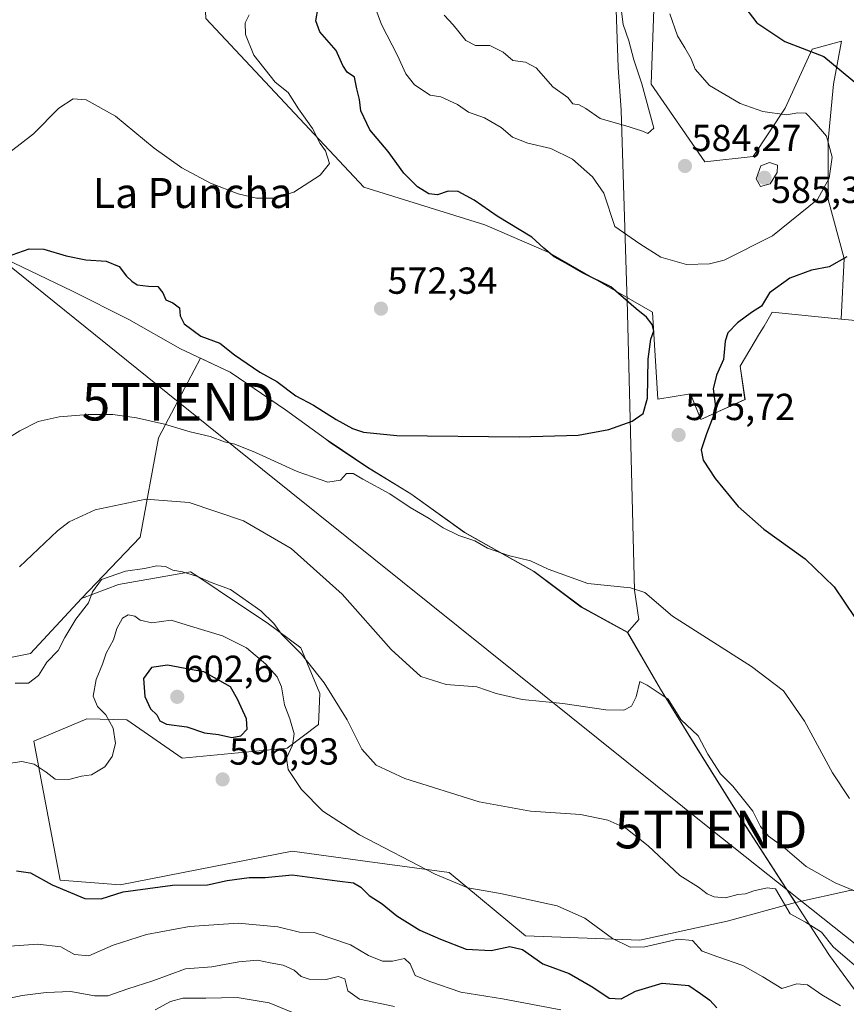
# Model space of a CAD drawing. Units: metres. Extents: x 573433 to 576877, y 4719568 to 4721918.
# Drawn here: x 573589 to 573809, y 4721287 to 4721549 of the extents above; entities that cross this region are included whole.
import ezdxf
from ezdxf.enums import TextEntityAlignment as Align

# ---------------------------------------------------------------- set-up
doc = ezdxf.new("R2010")
doc.units = ezdxf.units.M
doc.header["$MEASUREMENT"] = 0
doc.layers.get('0').update_dxf_attribs({"lineweight": 5})
for name, color, linetype, lineweight in [('Carátula', 7, 'Continuous', 5), ('Cultivos herbáceos CxS', 92, 'Continuous', 0), ('Curva de nivel maestra', 36, 'Continuous', 30), ('Curva de nivel normal', 36, 'Continuous', 0), ('Entidad de ámbito territorial', 19, 'Continuous', 0), ('Entidad de ámbito territorial CxS', 92, 'Continuous', 0), ('Matorral', 135, 'Continuous', 0), ('Matorral CxS', 135, 'Continuous', 0), ('Municipio', 9, 'Continuous', 13), ('Municipio CxS', 142, 'Continuous', 0), ('Pastizal CxS', 92, 'Continuous', 0), ('Punto de cota en terreno', 7, 'Continuous', 0), ('Rótulo de punto de cota en terreno', 19, 'Continuous', 0), ('Tendido', 6, 'Continuous', 0), ('Texto cartográfico', 19, 'Continuous', 0), ('Torre de tendido puntual', 7, 'Continuous', 0)]:
    doc.layers.add(name, color=color, linetype=linetype, lineweight=lineweight)
doc.styles.add('Arial', font='txt', dxfattribs={"height": 0.2})

# ---------------------------------------------------------------- blocks, each defined once
blk = doc.blocks.new('*U151')
at = {"layer": 'Cultivos herbáceos CxS', "color": 92, "linetype": 'Continuous', "lineweight": 0}
for points in [[(573638.61, 4721549.37, 566.14), (573680.56, 4721504.52, 571.18), (573712.67, 4721494.51, 574.08), (573729.74, 4721487.17, 575.11), (573757.22, 4721471.25, 575.47), (573758.67, 4721448.11, 575.13), (573767.35, 4721449.56, 575.65), (573770.06, 4721442.78, 575.26), (573781.83, 4721448.07, 572.63), (573780.57, 4721456.91, 573.44), (573785.7, 4721465.6, 572.97), (573786.88, 4721467.59, 572.93), (573789.04, 4721471.25, 573.37), (573807.38, 4721469.45, 570.98), (573812.19, 4721468.97, 570.36)], [(573809.68, 4721317.49, 585.01), (573795.2, 4721314.36, 588.96), (573792.8, 4721318.07, 589.43), (573780.39, 4721337.25, 586.2), (573769.78, 4721354.29, 585.75), (573759.42, 4721371.07, 584.58), (573750.64, 4721386.18, 582.1), (573738.37, 4721392.93, 582.05), (573725.82, 4721402.35, 581.05), (573707.41, 4721412.73, 579.47), (573693.07, 4721423.01, 578.56), (573681.56, 4721430.02, 578.61), (573671.7, 4721436.67, 578.58), (573670.4, 4721437.61, 578.57), (573659.79, 4721445.33, 577.51), (573645.07, 4721455.36, 577.02), (573637.22, 4721459.08, 577.91), (573632.14, 4721449.43, 578.4), (573626.06, 4721437.87, 580.77), (573621.17, 4721411.49, 587.45), (573605.6, 4721395.12, 588.58), (573592.04, 4721380.53, 588.34), (573574.09, 4721376.94, 587.94)]]:
    blk.add_polyline3d(points, dxfattribs=at)
blk = doc.blocks.new('*U177')
at = {"layer": 'Curva de nivel normal', "color": 36, "linetype": 'Continuous', "lineweight": 0}
blk.add_polyline3d([(573625.1, 4721285.83, 615), (573629.19, 4721288.05, 615), (573632.48, 4721288.86, 615), (573638.56, 4721288.86, 615), (573646.89, 4721289.09, 615), (573655.44, 4721287.64, 615), (573662.97, 4721284.58, 615)], dxfattribs=at)
blk = doc.blocks.new('5PATER')
at = {"layer": 'Carátula', "linetype": 'Continuous', "lineweight": 5}
h = blk.add_hatch(color=250, dxfattribs=at)
edge = h.paths.add_edge_path()
edge.add_ellipse((0, 0.01), major_axis=(-1.33, -1.34), ratio=0.999422, start_angle=0, end_angle=360)
blk = doc.blocks.new('5TTEND')
blk.add_text('5TTEND', height=10).set_placement((0, 0), align=Align.MIDDLE_CENTER)

msp = doc.modelspace()

# ---------------------------------------------------------------- linework, layer by layer
at = {"layer": 'Cultivos herbáceos CxS', "color": 92, "linetype": 'Continuous', "lineweight": 0}
for points in [[(573710.94, 4721686.79, 560.74), (573714.41, 4721671.25, 564.23), (573707.01, 4721624.4, 571.75), (573690.68, 4721607.23, 572.51), (573649.52, 4721597.29, 565.32), (573637.16, 4721579.74, 564.32), (573638.61, 4721549.37, 566.14), (573680.56, 4721504.53, 571.18), (573712.67, 4721494.51, 574.08), (573729.74, 4721487.17, 575.11), (573757.22, 4721471.25, 575.47), (573758.67, 4721448.11, 575.13), (573767.35, 4721449.56, 575.65), (573770.06, 4721442.78, 575.26), (573781.82, 4721448.07, 572.63), (573780.57, 4721456.91, 573.44), (573785.7, 4721465.6, 572.97), (573786.88, 4721467.59, 572.93), (573789.04, 4721471.25, 573.37), (573807.38, 4721469.45, 570.98)], [(573807.38, 4721469.45, 570.98), (573812.19, 4721468.97, 570.36)], [(573795.2, 4721314.36, 588.96), (573792.8, 4721318.07, 589.43), (573780.39, 4721337.25, 586.2), (573769.77, 4721354.29, 585.75), (573759.41, 4721371.07, 584.58), (573750.64, 4721386.18, 582.1), (573738.36, 4721392.93, 582.05), (573725.82, 4721402.35, 581.05), (573707.41, 4721412.73, 579.47), (573693.07, 4721423.01, 578.56), (573681.56, 4721430.02, 578.61), (573671.7, 4721436.67, 578.58), (573670.4, 4721437.61, 578.57), (573659.79, 4721445.33, 577.51), (573645.07, 4721455.36, 577.02), (573637.22, 4721459.08, 577.91), (573632.14, 4721449.43, 578.4), (573626.06, 4721437.87, 580.77), (573621.17, 4721411.49, 587.45), (573605.6, 4721395.12, 588.58)], [(573605.6, 4721395.12, 588.58), (573592.04, 4721380.53, 588.34), (573574.09, 4721376.94, 587.94), (573556.14, 4721374.07, 590.94), (573556.13, 4721368.32, 594.03), (573564.03, 4721362.58, 593.43), (573572.65, 4721359.71, 593.74), (573576.24, 4721352.52, 594.65), (573571.21, 4721346.78, 595.5), (573551.83, 4721346.06, 596.61), (573537.46, 4721346.78, 597.24), (573528.13, 4721353.96, 595.74), (573515.25, 4721351.07, 594.66), (573508.04, 4721341.22, 597.64)], [(573934.32, 4721262.78, 586.87), (573932.39, 4721264.25, 586.36), (573914.87, 4721267.76, 584.05), (573906.11, 4721266.88, 584.41), (573898.22, 4721268.63, 585.34), (573896.47, 4721280.02, 582.27), (573895.59, 4721296.67, 578.84), (573893.84, 4721310.69, 576.6), (573897.95, 4721322.56, 572.89), (573895.25, 4721324.24, 573.14), (573888.5, 4721324.24, 574.62), (573882.05, 4721321.02, 575.51), (573877.24, 4721318.61, 575.91), (573809.68, 4721317.49, 585.01), (573795.2, 4721314.36, 588.96)]]:
    msp.add_polyline3d(points, dxfattribs=at)
at = {"layer": 'Curva de nivel maestra', "color": 36, "linetype": 'Continuous', "lineweight": 30}
for points in [[(573587.18, 4721486.54, 575), (573591.69, 4721488.13, 575), (573595.56, 4721487.99, 575), (573601.47, 4721486.21, 575), (573606.74, 4721485.2, 575), (573612.09, 4721484.84, 575), (573615.59, 4721483.42, 575), (573617.54, 4721480.81, 575), (573618.95, 4721479.52, 575), (573620.33, 4721478.52, 575), (573623.32, 4721478.17, 575), (573625.84, 4721478.12, 575), (573627.18, 4721476.38, 575), (573627.98, 4721474.51, 575), (573629.85, 4721473.74, 575), (573631.6, 4721472.38, 575), (573631.76, 4721470.28, 575), (573632.84, 4721468.14, 575), (573637.23, 4721464.9, 575), (573642.27, 4721463.03, 575), (573646.22, 4721459.89, 575), (573652.92, 4721455.3, 575), (573657.44, 4721452.8, 575), (573662.54, 4721449.03, 575), (573667.22, 4721446.56, 575), (573673.19, 4721442.71, 575), (573677.53, 4721440.38, 575), (573680.52, 4721439.37, 575), (573689.33, 4721438.45, 575), (573721.83, 4721438.11, 575), (573737.51, 4721438.58, 575), (573745.62, 4721440.11, 575), (573751.84, 4721442.3, 575), (573754.78, 4721444.37, 575), (573755.94, 4721448.39, 575), (573756.12, 4721458.78, 575), (573756.78, 4721464.06, 575), (573757.57, 4721466.28, 575), (573757.13, 4721467.99, 575), (573755.62, 4721469.93, 575), (573752.89, 4721472.2, 575), (573746.17, 4721478.02, 575), (573738.63, 4721481.7, 575), (573734.23, 4721484.31, 575), (573731.13, 4721485.95, 575), (573728.41, 4721488.26, 575), (573725.19, 4721491.19, 575), (573715.99, 4721496.81, 575), (573709.88, 4721501.08, 575), (573705.63, 4721503.32, 575), (573702.99, 4721503.46, 575), (573700.11, 4721502.44, 575), (573697.8, 4721502.77, 575), (573694.78, 4721504.63, 575), (573691.21, 4721508.22, 575), (573687.02, 4721513.97, 575), (573682.17, 4721519.76, 575), (573679.76, 4721524.78, 575), (573679.38, 4721527.83, 575), (573678.68, 4721530.64, 575), (573678.05, 4721533.79, 575), (573676.14, 4721535.08, 575), (573674.97, 4721536.83, 575), (573673.21, 4721540.87, 575), (573668.87, 4721545.77, 575), (573667.81, 4721548.7, 575), (573668.47, 4721552.28, 575)], [(573781.8, 4721552.32, 575), (573784.95, 4721548.17, 575), (573792.38, 4721543.2, 575), (573802.75, 4721539.22, 575), (573812.5, 4721531.17, 575)], [(573808.84, 4721486.01, 575), (573804.17, 4721483.29, 575), (573799.51, 4721482.42, 575), (573793.77, 4721480.29, 575), (573788.35, 4721476.42, 575), (573786.23, 4721472.9, 575), (573783.58, 4721471.14, 575), (573779.86, 4721468.41, 575), (573777.28, 4721465.76, 575), (573776.52, 4721463.55, 575), (573776.12, 4721458.7, 575), (573774.21, 4721454.54, 575), (573773.41, 4721450.92, 575), (573774.05, 4721445.37, 575), (573771.57, 4721438.91, 575), (573770.18, 4721434.7, 575), (573770.74, 4721431.93, 575), (573773.9, 4721427.01, 575), (573779.98, 4721419.58, 575), (573786.81, 4721413.62, 575), (573797.77, 4721405.69, 575), (573805.47, 4721398.27, 575), (573810.96, 4721390.14, 575)], [(573645.52, 4721358.22, 600), (573647.86, 4721358.62, 600), (573649.55, 4721360.38, 600), (573649.36, 4721363.16, 600), (573647.03, 4721368.37, 600), (573645.12, 4721371.64, 600), (573638.07, 4721375.68, 600), (573634.54, 4721376.23, 600), (573628.44, 4721377.4, 600), (573624.14, 4721376.79, 600), (573622.07, 4721373.89, 600), (573622.39, 4721369.12, 600), (573623.92, 4721365.79, 600), (573625.62, 4721364.24, 600), (573626.39, 4721362.61, 600), (573628.15, 4721361.76, 600), (573633.51, 4721361.02, 600), (573638.28, 4721359.45, 600), (573641.96, 4721358.97, 600), (573645.52, 4721358.22, 600)], [(573588.3, 4721322.78, 600), (573592.02, 4721322.25, 600), (573597.76, 4721319.06, 600), (573606.44, 4721315.36, 600), (573610.75, 4721315.3, 600), (573616.63, 4721317.16, 600), (573629.7, 4721318.94, 600), (573639.01, 4721319.06, 600), (573644.24, 4721320.15, 600), (573650.09, 4721320.95, 600), (573654.39, 4721320.94, 600), (573661.53, 4721321.68, 600), (573673.52, 4721320.08, 600), (573677.85, 4721319.52, 600), (573679.8, 4721318.44, 600), (573681.95, 4721316.2, 600), (573685.41, 4721313.94, 600), (573689.3, 4721310.82, 600), (573695.41, 4721306.94, 600), (573700.89, 4721304.57, 600), (573707.74, 4721301.88, 600), (573714.41, 4721301.53, 600), (573719.36, 4721302.63, 600), (573722.7, 4721301.84, 600), (573728.13, 4721298, 600), (573735.14, 4721295.41, 600), (573741.42, 4721291.85, 600), (573745.7, 4721288.87, 600), (573748.94, 4721288.74, 600), (573752.7, 4721290.74, 600), (573759.86, 4721292.87, 600), (573766.91, 4721292.26, 600), (573770.02, 4721290.18, 600), (573772.49, 4721288.33, 600), (573774.36, 4721286.36, 600)]]:
    msp.add_polyline3d(points, dxfattribs=at)
at = {"layer": 'Curva de nivel normal', "color": 36, "linetype": 'Continuous', "lineweight": 0}
for points in [[(573682.6, 4721555.03, 580), (573685.28, 4721547.74, 580), (573689.48, 4721539.55, 580), (573691.68, 4721534.62, 580), (573694.02, 4721531.75, 580), (573698.18, 4721528.92, 580), (573701.01, 4721528.52, 580), (573705.49, 4721526.45, 580), (573708.36, 4721524.43, 580), (573712.66, 4721522.9, 580), (573717.01, 4721520.38, 580), (573720.05, 4721517.84, 580), (573724.12, 4721516.18, 580), (573730.28, 4721514.8, 580), (573735.98, 4721511.94, 580), (573741.28, 4721507.27, 580), (573744.32, 4721502.91, 580), (573747.22, 4721494.03, 580), (573753.88, 4721489.41, 580), (573759.46, 4721485.85, 580), (573766.26, 4721483.93, 580)], [(573756.02, 4721518.81, 585), (573757.62, 4721520.22, 585), (573754.46, 4721531.96, 585), (573752.26, 4721538.34, 585), (573750.96, 4721543.45, 585), (573749.45, 4721547.75, 585), (573748.92, 4721551.91, 585)], [(573586.55, 4721513.81, 570), (573592.82, 4721518.65, 570), (573599.57, 4721525.49, 570), (573603.32, 4721528.03, 570), (573606.83, 4721527.72, 570), (573614.61, 4721523.36, 570), (573624.87, 4721514.9, 570), (573632.18, 4721509.66, 570), (573639.85, 4721505.61, 570), (573647.18, 4721502.73, 570), (573652.02, 4721501.62, 570), (573656.75, 4721501.57, 570), (573661.93, 4721503.2, 570), (573668.93, 4721507.7, 570), (573671.47, 4721510.76, 570), (573670.35, 4721514.15, 570), (573668.97, 4721516.15, 570), (573666.93, 4721520.1, 570), (573663.23, 4721525.29, 570), (573660.48, 4721529.63, 570), (573657.04, 4721532.43, 570), (573651.32, 4721539.64, 570), (573649.13, 4721545.09, 570), (573649.06, 4721548.21, 570), (573650.08, 4721550.36, 570)], [(573701.92, 4721550.23, 585), (573704.26, 4721547.7, 585), (573707.7, 4721543.47, 585), (573710.26, 4721542.2, 585), (573714.04, 4721542.17, 585), (573717.6, 4721540.35, 585), (573720.18, 4721538.22, 585), (573723.51, 4721537.76, 585), (573726.33, 4721536.22, 585), (573730.76, 4721531.18, 585), (573734.8, 4721528.35, 585), (573736.09, 4721526.68, 585), (573737.74, 4721526.37, 585), (573739.52, 4721525.4, 585), (573743.33, 4721522.76, 585), (573751.08, 4721520.58, 585), (573754.62, 4721519.38, 585), (573756.02, 4721518.81, 585)], [(573766.26, 4721483.93, 580), (573772.39, 4721484.08, 580), (573776.28, 4721485.1, 580), (573789.13, 4721491.59, 580), (573801.06, 4721501.21, 580), (573804.16, 4721506.86, 580), (573804.99, 4721512.48, 580), (573803.5, 4721518.03, 580), (573800.23, 4721521.84, 580), (573798, 4721524.14, 580), (573795.88, 4721524.3, 580), (573792.87, 4721523.75, 580), (573786.58, 4721524.6, 580), (573780.56, 4721526.75, 580), (573772.4, 4721531.54, 580), (573768.57, 4721535.91, 580), (573767.53, 4721538.58, 580), (573765.84, 4721541.58, 580), (573763.9, 4721544.76, 580), (573761.83, 4721550.55, 580)], [(573785.97, 4721504.7, 585), (573788.5, 4721505.37, 585), (573790.4, 4721508.4, 585), (573790.47, 4721510.36, 585), (573788.33, 4721511.04, 585), (573786.07, 4721510.2, 585), (573784.76, 4721506.76, 585), (573785.97, 4721504.7, 585)], [(573581.8, 4721435.22, 580), (573589.18, 4721439.76, 580), (573594.04, 4721442.22, 580), (573599.6, 4721443.42, 580), (573607.37, 4721444.09, 580), (573613.85, 4721444.11, 580), (573620.18, 4721443.14, 580), (573627.65, 4721441.47, 580), (573634.4, 4721439.46, 580), (573639.71, 4721438.24, 580), (573643.54, 4721436.76, 580), (573646.28, 4721436.14, 580), (573651.78, 4721433.97, 580), (573662.87, 4721428.91, 580), (573670.98, 4721426.1, 580), (573674.4, 4721426.64, 580), (573675.99, 4721428.39, 580), (573677.69, 4721428.41, 580), (573680.28, 4721426.83, 580), (573687.46, 4721422.98, 580), (573692.9, 4721419.32, 580), (573697.95, 4721416.42, 580), (573701.6, 4721413.92, 580), (573705.82, 4721411.92, 580), (573710.04, 4721410.46, 580), (573713.42, 4721408.53, 580), (573718.97, 4721406.55, 580), (573724.87, 4721405.17, 580), (573729.51, 4721402.92, 580), (573740.11, 4721399.16, 580), (573751.43, 4721397.96, 580), (573755.21, 4721396.74, 580), (573762.55, 4721390.45, 580), (573783.56, 4721377.03, 580), (573792.02, 4721370.61, 580), (573797.61, 4721362.54, 580), (573805.07, 4721348.76, 580), (573809.59, 4721342.02, 580)], [(573813.06, 4721316.57, 585), (573805.81, 4721319.54, 585), (573798.1, 4721323.88, 585), (573791.87, 4721329.19, 585), (573788.1, 4721331.99, 585), (573785.9, 4721334.54, 585), (573783.88, 4721338.58, 585), (573778.56, 4721345.3, 585), (573775.35, 4721348.56, 585), (573771.92, 4721353.79, 585), (573769.39, 4721358.6, 585), (573764.82, 4721363.02, 585), (573761.38, 4721368.43, 585), (573755.87, 4721372.13, 585), (573753.87, 4721373.07, 585), (573752.91, 4721369.05, 585), (573751.69, 4721366.54, 585), (573749.62, 4721365.48, 585), (573744.85, 4721365.55, 585), (573733.44, 4721367.26, 585), (573722.61, 4721368.32, 585), (573715.74, 4721369.9, 585), (573710.55, 4721371.69, 585), (573702.47, 4721372.32, 585), (573695.73, 4721374.43, 585), (573687.84, 4721381.58, 585), (573674.82, 4721396.34, 585), (573661.28, 4721408.47, 585), (573648.62, 4721415.81, 585), (573634.16, 4721420.66, 585), (573622.69, 4721421.52, 585), (573609.16, 4721418.68, 585), (573602.31, 4721415.49, 585), (573599.16, 4721413.12, 585), (573589.11, 4721403.57, 585)], [(573587.92, 4721372.68, 590), (573591.53, 4721372.63, 590), (573594.18, 4721374.68, 590), (573596.32, 4721378.18, 590), (573599.35, 4721381.29, 590), (573601.11, 4721384.74, 590), (573604.04, 4721389.62, 590), (573607.42, 4721393.99, 590), (573608.48, 4721396.96, 590), (573610.91, 4721400.21, 590), (573617.28, 4721402.42, 590), (573622.26, 4721403.12, 590), (573625.62, 4721403.83, 590), (573627.85, 4721403.64, 590), (573629.87, 4721402.64, 590), (573632.38, 4721402.24, 590), (573636.38, 4721401.04, 590), (573640.04, 4721399.43, 590), (573645.18, 4721397.51, 590), (573653.18, 4721391.86, 590), (573656.62, 4721388.47, 590), (573658.69, 4721385.71, 590), (573664.01, 4721380.36, 590), (573670.04, 4721372.73, 590), (573676.11, 4721362.87, 590), (573680.07, 4721355.08, 590), (573683.86, 4721350.83, 590), (573691.5, 4721347.32, 590), (573711.17, 4721341.12, 590), (573724.84, 4721338.63, 590), (573738.14, 4721337.69, 590), (573745.42, 4721336.2, 590), (573750.14, 4721334.1, 590), (573756.1, 4721329.35, 590), (573764.54, 4721321.53, 590), (573769.46, 4721318.42, 590), (573771.75, 4721316.65, 590), (573773.62, 4721315.83, 590), (573776.68, 4721315.55, 590), (573779.95, 4721316.49, 590), (573781.92, 4721316.64, 590), (573784.17, 4721317.42, 590), (573787.71, 4721318.19, 590), (573789.93, 4721317.95, 590), (573793.85, 4721311.35, 590), (573797.88, 4721309.08, 590), (573802.11, 4721306.48, 590), (573805.28, 4721302.51, 590), (573813.98, 4721295.02, 590)], [(573586.18, 4721351.29, 595), (573589.68, 4721351.84, 595), (573592.95, 4721351.1, 595), (573596.14, 4721349, 595), (573598.61, 4721347.14, 595), (573602.22, 4721347.05, 595), (573605.59, 4721347.89, 595), (573608.25, 4721348.27, 595), (573611.78, 4721350.38, 595), (573613.75, 4721353.12, 595), (573614.59, 4721356.56, 595), (573614.01, 4721360.71, 595), (573612.02, 4721364.24, 595), (573609.86, 4721366.47, 595), (573608.64, 4721369.18, 595), (573609.44, 4721373.63, 595), (573611.16, 4721377.72, 595), (573612.1, 4721380.65, 595), (573614.1, 4721384.16, 595), (573614.94, 4721387.21, 595), (573616.5, 4721389.93, 595), (573617.98, 4721390.8, 595), (573619.69, 4721390.42, 595), (573621.16, 4721389.38, 595), (573624.22, 4721388.7, 595), (573629.39, 4721389.43, 595), (573634.48, 4721387.78, 595), (573643.03, 4721385.19, 595), (573649.44, 4721382.03, 595), (573654.51, 4721377.7, 595), (573657.51, 4721374.29, 595), (573658.68, 4721371.64, 595), (573659.53, 4721366.9, 595), (573660.92, 4721363.19, 595), (573662.03, 4721359.21, 595), (573661.63, 4721356.12, 595), (573660.06, 4721352.71, 595), (573660.5, 4721349.71, 595), (573663.99, 4721344.38, 595), (573669.66, 4721338.64, 595), (573679.38, 4721332.31, 595), (573699.48, 4721321.87, 595), (573708.23, 4721318.2, 595), (573716.87, 4721316.69, 595), (573731.9, 4721313.44, 595), (573739.29, 4721310.16, 595), (573746.61, 4721304.8, 595), (573751.36, 4721302.49, 595), (573755.25, 4721302.57, 595), (573764.11, 4721304.57, 595), (573767.91, 4721304.24, 595), (573770.45, 4721301.38, 595), (573774.58, 4721299.86, 595), (573781.26, 4721297.54, 595), (573786.53, 4721294.55, 595), (573791.6, 4721291.46, 595), (573795.58, 4721292.69, 595), (573798.47, 4721292.4, 595), (573802.25, 4721289.82, 595), (573807.17, 4721286.89, 595)], [(573577.72, 4721302.13, 605), (573594, 4721303.26, 605), (573600.05, 4721302.56, 605), (573603.69, 4721300.5, 605), (573607.54, 4721300.17, 605), (573614.02, 4721303, 605), (573622.86, 4721305.85, 605), (573634.23, 4721307.99, 605), (573647.18, 4721308.87, 605), (573657.75, 4721307.85, 605), (573663.49, 4721306.45, 605), (573667.38, 4721306.33, 605), (573677.05, 4721303.09, 605), (573681.85, 4721300.27, 605), (573685.52, 4721298.77, 605), (573688.18, 4721298.76, 605), (573691.36, 4721299.47, 605), (573692.84, 4721297.98, 605), (573694.16, 4721294.96, 605), (573698.1, 4721293.33, 605), (573706.31, 4721290.52, 605), (573717.44, 4721288.74, 605), (573732.94, 4721285.8, 605)], [(573578.13, 4721287.1, 610), (573589.82, 4721289.62, 610), (573596.19, 4721290.39, 610), (573602.72, 4721290.71, 610), (573608.99, 4721289.48, 610), (573612.52, 4721289.53, 610), (573617.85, 4721291.38, 610), (573624.52, 4721293.53, 610), (573633.18, 4721296.7, 610), (573640.18, 4721297.21, 610), (573647.32, 4721298.58, 610), (573652.34, 4721298.96, 610), (573655.72, 4721298.25, 610), (573659.17, 4721297.63, 610), (573662.04, 4721296.3, 610), (573663.89, 4721294.69, 610), (573666.05, 4721293.92, 610), (573670.54, 4721293.82, 610), (573673.71, 4721294.64, 610), (573675.53, 4721294.02, 610), (573676.3, 4721290.88, 610), (573679.41, 4721288.6, 610), (573688.67, 4721286.64, 610)]]:
    msp.add_polyline3d(points, dxfattribs=at)
at = {"layer": 'Entidad de ámbito territorial', "color": 19, "linetype": 'Continuous', "lineweight": 0}
for points in [[(573750.59, 4721386.14, 582.12), (573753.61, 4721389.59, 581.05), (573752.85, 4721394.98, 580.26), (573752.51, 4721397.33, 579.92), (573750.51, 4721474.45, 574.98), (573750.45, 4721476.67, 575.34), (573748.97, 4721524.99, 585.6), (573748.1, 4721536.29, 586.11), (573744.35, 4721645.91, 571.26)], [(573750.59, 4721386.14, 582.12), (573753.61, 4721389.59, 581.05), (573752.85, 4721394.98, 580.26), (573752.51, 4721397.33, 579.92), (573750.51, 4721474.45, 574.98), (573750.45, 4721476.67, 575.34), (573748.97, 4721524.99, 585.6), (573748.1, 4721536.29, 586.11), (573744.35, 4721645.91, 571.26)], [(573750.59, 4721386.14, 582.12), (573738.32, 4721392.88, 582.07), (573725.76, 4721402.3, 581.07), (573707.35, 4721412.68, 579.5), (573693.01, 4721422.97, 578.6), (573681.5, 4721429.98, 578.65), (573671.64, 4721436.62, 578.61), (573670.34, 4721437.57, 578.59), (573659.74, 4721445.28, 577.55), (573645.02, 4721455.31, 577.04), (573631.86, 4721461.54, 577.32), (573618.18, 4721469.3, 576.66), (573602.97, 4721476.91, 575.96), (573583.17, 4721486.39, 574.91)], [(573812.53, 4721289.01, 592.26), (573804.27, 4721300.23, 590.75), (573801.77, 4721304.08, 590.39), (573792.76, 4721318.02, 589.46), (573791.54, 4721319.89, 589.17), (573780.34, 4721337.2, 586.22), (573769.73, 4721354.24, 585.78), (573759.37, 4721371.03, 584.6), (573750.59, 4721386.14, 582.12)]]:
    msp.add_polyline3d(points, dxfattribs=at)
at = {"layer": 'Entidad de ámbito territorial CxS', "color": 92, "linetype": 'Continuous', "lineweight": 0}
for points in [[(573744.35, 4721645.91, 571.26), (573748.1, 4721536.29, 586.11), (573748.97, 4721524.99, 585.6), (573750.45, 4721476.67, 575.34), (573750.51, 4721474.45, 574.98), (573752.51, 4721397.33, 579.92), (573752.85, 4721394.98, 580.26), (573753.61, 4721389.59, 581.05), (573750.59, 4721386.14, 582.12), (573738.32, 4721392.88, 582.07), (573725.76, 4721402.3, 581.07), (573707.35, 4721412.68, 579.5), (573693.01, 4721422.97, 578.6), (573681.5, 4721429.98, 578.65), (573671.64, 4721436.62, 578.61), (573670.34, 4721437.57, 578.59), (573659.74, 4721445.28, 577.55), (573645.02, 4721455.31, 577.04), (573631.86, 4721461.54, 577.32), (573618.18, 4721469.3, 576.66), (573602.97, 4721476.91, 575.96), (573583.17, 4721486.39, 574.91)], [(573744.35, 4721645.91, 571.26), (573748.1, 4721536.29, 586.11), (573748.97, 4721524.99, 585.6), (573750.45, 4721476.67, 575.34), (573750.51, 4721474.45, 574.98), (573752.51, 4721397.33, 579.92), (573752.85, 4721394.97, 580.26), (573753.61, 4721389.59, 581.05), (573750.59, 4721386.13, 582.12), (573738.32, 4721392.88, 582.07), (573725.76, 4721402.3, 581.07), (573707.35, 4721412.68, 579.5), (573693.01, 4721422.97, 578.6), (573681.5, 4721429.98, 578.65), (573671.64, 4721436.62, 578.61), (573670.34, 4721437.57, 578.59), (573659.74, 4721445.28, 577.55), (573645.02, 4721455.31, 577.04), (573631.86, 4721461.54, 577.32), (573618.18, 4721469.3, 576.66), (573602.97, 4721476.91, 575.96), (573583.17, 4721486.39, 574.91)], [(573812.53, 4721289.01, 592.26), (573804.27, 4721300.23, 590.75), (573801.77, 4721304.08, 590.39), (573792.76, 4721318.02, 589.46), (573791.54, 4721319.89, 589.17), (573780.34, 4721337.2, 586.22), (573769.73, 4721354.24, 585.78), (573759.37, 4721371.03, 584.6), (573750.59, 4721386.14, 582.12), (573753.61, 4721389.59, 581.05), (573752.85, 4721394.98, 580.26), (573752.51, 4721397.33, 579.92), (573750.51, 4721474.45, 574.98), (573750.45, 4721476.67, 575.34), (573748.97, 4721524.99, 585.6), (573748.1, 4721536.29, 586.11), (573744.35, 4721645.91, 571.26)], [(573812.53, 4721289.01, 592.26), (573804.27, 4721300.23, 590.75), (573801.77, 4721304.08, 590.39), (573792.76, 4721318.02, 589.46), (573791.54, 4721319.89, 589.17), (573780.34, 4721337.2, 586.22), (573769.73, 4721354.24, 585.78), (573759.37, 4721371.03, 584.6), (573750.59, 4721386.13, 582.12), (573753.61, 4721389.59, 581.05), (573752.85, 4721394.97, 580.26), (573752.51, 4721397.33, 579.92), (573750.51, 4721474.45, 574.98), (573750.45, 4721476.67, 575.34), (573748.97, 4721524.99, 585.6), (573748.1, 4721536.29, 586.11), (573744.35, 4721645.91, 571.26)]]:
    msp.add_polyline3d(points, dxfattribs=at)
at = {"layer": 'Matorral', "color": 135, "linetype": 'Continuous', "lineweight": 0}
for points in [[(573807.38, 4721469.45, 570.98), (573808.18, 4721485.58, 574.66), (573803.91, 4721501.26, 578.95), (573803.91, 4721516.93, 580.17), (573805.33, 4721531.89, 576.44), (573807.47, 4721543.29, 573.2), (573799.63, 4721541.15, 574.76), (573792.51, 4721525.48, 579.3), (573783.96, 4721512.66, 583.75), (573771.14, 4721511.23, 584.02), (573756.89, 4721531.89, 583.79), (573757.6, 4721551.84, 581.56), (573759.74, 4721571.79, 576.07), (573754.75, 4721588.18, 574.34), (573746.91, 4721608.84, 573.69), (573744.06, 4721628.08, 572.49), (573740.5, 4721648.74, 571.87), (573736.94, 4721665.84, 569.28), (573742.76, 4721676.66, 566.95), (573728.3, 4721688.23, 562.7), (573710.94, 4721686.79, 560.74)], [(573710.94, 4721686.79, 560.74), (573714.41, 4721671.25, 564.23), (573707.01, 4721624.4, 571.75), (573690.68, 4721607.23, 572.51), (573649.52, 4721597.29, 565.32), (573637.16, 4721579.74, 564.32), (573638.61, 4721549.37, 566.14), (573680.56, 4721504.53, 571.18), (573712.67, 4721494.51, 574.08), (573729.74, 4721487.17, 575.11), (573757.22, 4721471.25, 575.47), (573758.67, 4721448.11, 575.13), (573767.35, 4721449.56, 575.65), (573770.06, 4721442.78, 575.26), (573781.82, 4721448.07, 572.63), (573780.57, 4721456.91, 573.44), (573785.7, 4721465.6, 572.97), (573786.88, 4721467.59, 572.93), (573789.04, 4721471.25, 573.37), (573807.38, 4721469.45, 570.98)], [(573807.38, 4721469.45, 570.98), (573812.19, 4721468.97, 570.36)], [(573605.6, 4721395.12, 588.58), (573615.4, 4721398.89, 591.48), (573631.02, 4721401.64, 590.02), (573634.54, 4721402.26, 589.59), (573636.45, 4721400.99, 589.99), (573647, 4721393.95, 591.01), (573654.87, 4721388.7, 590.34), (573663.82, 4721382, 589.64), (573668.91, 4721369.9, 590.51), (573668.55, 4721361.64, 591.96), (573660.23, 4721355.37, 595.08), (573632.29, 4721352.72, 596.69), (573617.65, 4721362.86, 596.57), (573607.01, 4721363.14, 594.29), (573592.88, 4721357.23, 594.49), (573599.93, 4721320.26, 599.32), (573615.87, 4721319.03, 598.92), (573661.56, 4721327.95, 597.62), (573681.54, 4721325.25, 596.43), (573703.22, 4721322.32, 594.25), (573723.49, 4721305.43, 597.6), (573753.89, 4721304.31, 594.49), (573777.09, 4721309.36, 591.03), (573795.2, 4721314.36, 588.96)], [(573605.6, 4721395.12, 588.58), (573592.04, 4721380.53, 588.34), (573574.09, 4721376.94, 587.94), (573556.14, 4721374.07, 590.94), (573556.13, 4721368.32, 594.03), (573564.03, 4721362.58, 593.43), (573572.65, 4721359.71, 593.74), (573576.24, 4721352.52, 594.65), (573571.21, 4721346.78, 595.5), (573551.83, 4721346.06, 596.61), (573537.46, 4721346.78, 597.24), (573528.13, 4721353.96, 595.74), (573515.25, 4721351.07, 594.66), (573508.04, 4721341.22, 597.64)], [(573934.32, 4721262.78, 586.87), (573932.39, 4721264.25, 586.36), (573914.87, 4721267.76, 584.05), (573906.11, 4721266.88, 584.41), (573898.22, 4721268.63, 585.34), (573896.47, 4721280.02, 582.27), (573895.59, 4721296.67, 578.84), (573893.84, 4721310.69, 576.6), (573897.95, 4721322.56, 572.89), (573895.25, 4721324.24, 573.14), (573888.5, 4721324.24, 574.62), (573882.05, 4721321.02, 575.51), (573877.24, 4721318.61, 575.91), (573809.68, 4721317.49, 585.01), (573795.2, 4721314.36, 588.96)]]:
    msp.add_polyline3d(points, dxfattribs=at)
at = {"layer": 'Matorral CxS', "color": 135, "linetype": 'Continuous', "lineweight": 0}
for points in [[(573757.6, 4721551.84, 581.56), (573756.89, 4721531.89, 583.79), (573771.14, 4721511.23, 584.02), (573783.96, 4721512.66, 583.75), (573792.51, 4721525.48, 579.3), (573799.63, 4721541.15, 574.76), (573807.47, 4721543.29, 573.2), (573805.33, 4721531.89, 576.44), (573803.91, 4721516.93, 580.17), (573803.91, 4721501.26, 578.95), (573808.18, 4721485.58, 574.66), (573807.38, 4721469.45, 570.98), (573807.38, 4721469.45, 570.98), (573789.04, 4721471.25, 573.37), (573786.88, 4721467.59, 572.93), (573785.7, 4721465.6, 572.97), (573780.57, 4721456.91, 573.44), (573781.83, 4721448.07, 572.63), (573770.06, 4721442.78, 575.26), (573767.35, 4721449.56, 575.65), (573758.67, 4721448.11, 575.13), (573757.22, 4721471.25, 575.47), (573729.74, 4721487.17, 575.11), (573712.67, 4721494.51, 574.08), (573680.56, 4721504.52, 571.18), (573638.61, 4721549.37, 566.14)], [(573812.19, 4721468.97, 570.36), (573807.38, 4721469.45, 570.98), (573808.18, 4721485.58, 574.66), (573803.91, 4721501.26, 578.95), (573803.91, 4721516.93, 580.17), (573805.33, 4721531.89, 576.44), (573807.47, 4721543.29, 573.2), (573799.63, 4721541.15, 574.76), (573792.51, 4721525.48, 579.3), (573783.96, 4721512.66, 583.75), (573771.14, 4721511.23, 584.02), (573756.89, 4721531.89, 583.79), (573757.6, 4721551.84, 581.56)], [(573574.09, 4721376.94, 587.94), (573592.04, 4721380.53, 588.34), (573605.6, 4721395.12, 588.58), (573615.4, 4721398.89, 591.48), (573631.02, 4721401.64, 590.02), (573634.54, 4721402.26, 589.59), (573636.45, 4721400.99, 589.99), (573647, 4721393.95, 591.01), (573654.87, 4721388.7, 590.34), (573663.82, 4721382, 589.64), (573668.91, 4721369.9, 590.51), (573668.55, 4721361.64, 591.96), (573660.23, 4721355.37, 595.08), (573632.29, 4721352.72, 596.69), (573617.65, 4721362.86, 596.57), (573607.01, 4721363.14, 594.29), (573592.88, 4721357.23, 594.49), (573599.93, 4721320.26, 599.32), (573615.87, 4721319.03, 598.92), (573661.56, 4721327.95, 597.62), (573681.54, 4721325.25, 596.43), (573703.22, 4721322.32, 594.25), (573723.49, 4721305.43, 597.6), (573753.89, 4721304.31, 594.49), (573777.09, 4721309.36, 591.03), (573795.2, 4721314.36, 588.96), (573795.2, 4721314.36, 588.96), (573809.68, 4721317.49, 585.01)]]:
    msp.add_polyline3d(points, dxfattribs=at)
at = {"layer": 'Municipio', "color": 9, "linetype": 'Continuous', "lineweight": 13}
for points in [[(573750.59, 4721386.14, 582.12), (573738.32, 4721392.88, 582.07), (573725.76, 4721402.3, 581.07), (573707.35, 4721412.68, 579.5), (573693.01, 4721422.97, 578.6), (573681.5, 4721429.98, 578.65), (573671.64, 4721436.62, 578.61), (573670.34, 4721437.57, 578.59), (573659.74, 4721445.28, 577.55), (573645.02, 4721455.31, 577.04), (573631.86, 4721461.54, 577.32), (573618.18, 4721469.3, 576.66), (573602.97, 4721476.91, 575.96), (573583.17, 4721486.39, 574.91)], [(573750.59, 4721386.14, 582.12), (573738.32, 4721392.88, 582.07), (573725.76, 4721402.3, 581.07), (573707.35, 4721412.68, 579.5), (573693.01, 4721422.97, 578.6), (573681.5, 4721429.98, 578.65), (573671.64, 4721436.62, 578.61), (573670.34, 4721437.57, 578.59), (573659.74, 4721445.28, 577.55), (573645.02, 4721455.31, 577.04), (573631.86, 4721461.54, 577.32), (573618.18, 4721469.3, 576.66), (573602.97, 4721476.91, 575.96), (573583.17, 4721486.39, 574.91)], [(573812.53, 4721289.01, 592.26), (573804.27, 4721300.23, 590.75), (573801.77, 4721304.08, 590.39), (573792.76, 4721318.02, 589.46), (573791.54, 4721319.89, 589.17), (573780.34, 4721337.2, 586.22), (573769.73, 4721354.24, 585.78), (573759.37, 4721371.03, 584.6), (573750.59, 4721386.14, 582.12)], [(573812.53, 4721289.01, 592.26), (573804.27, 4721300.23, 590.75), (573801.77, 4721304.08, 590.39), (573792.76, 4721318.02, 589.46), (573791.54, 4721319.89, 589.17), (573780.34, 4721337.2, 586.22), (573769.73, 4721354.24, 585.78), (573759.37, 4721371.03, 584.6), (573750.59, 4721386.14, 582.12)]]:
    msp.add_polyline3d(points, dxfattribs=at)
at = {"layer": 'Municipio CxS', "color": 142, "linetype": 'Continuous', "lineweight": 0}
for points in [[(573812.53, 4721289.01, 592.26), (573804.27, 4721300.23, 590.75), (573801.77, 4721304.08, 590.39), (573792.76, 4721318.02, 589.46), (573791.54, 4721319.89, 589.17), (573780.34, 4721337.2, 586.22), (573769.73, 4721354.24, 585.78), (573759.37, 4721371.03, 584.6), (573750.59, 4721386.14, 582.12), (573738.32, 4721392.88, 582.07), (573725.76, 4721402.3, 581.07), (573707.35, 4721412.68, 579.5), (573693.01, 4721422.97, 578.6), (573681.5, 4721429.98, 578.65), (573671.64, 4721436.62, 578.61), (573670.34, 4721437.57, 578.59), (573659.74, 4721445.28, 577.55), (573645.02, 4721455.31, 577.04), (573631.86, 4721461.54, 577.32), (573618.18, 4721469.3, 576.66), (573602.97, 4721476.91, 575.96), (573583.17, 4721486.39, 574.91)], [(573583.17, 4721486.39, 574.91), (573602.97, 4721476.91, 575.96), (573618.18, 4721469.3, 576.66), (573631.86, 4721461.54, 577.32), (573645.02, 4721455.31, 577.04), (573659.74, 4721445.28, 577.55), (573670.34, 4721437.57, 578.59), (573671.64, 4721436.62, 578.61), (573681.5, 4721429.98, 578.65), (573693.01, 4721422.97, 578.6), (573707.35, 4721412.68, 579.5), (573725.76, 4721402.3, 581.07), (573738.32, 4721392.88, 582.07), (573750.59, 4721386.14, 582.12), (573759.37, 4721371.03, 584.6), (573769.73, 4721354.24, 585.78), (573780.34, 4721337.2, 586.22), (573791.54, 4721319.89, 589.17), (573792.76, 4721318.02, 589.46), (573801.77, 4721304.08, 590.39), (573804.27, 4721300.23, 590.75), (573812.53, 4721289.01, 592.26)], [(573812.53, 4721289.01, 592.26), (573804.27, 4721300.23, 590.75), (573801.77, 4721304.08, 590.39), (573792.76, 4721318.02, 589.46), (573791.54, 4721319.89, 589.17), (573780.34, 4721337.2, 586.22), (573769.73, 4721354.24, 585.78), (573759.37, 4721371.03, 584.6), (573750.59, 4721386.13, 582.12), (573738.32, 4721392.88, 582.07), (573725.76, 4721402.3, 581.07), (573707.35, 4721412.68, 579.5), (573693.01, 4721422.97, 578.6), (573681.5, 4721429.98, 578.65), (573671.64, 4721436.62, 578.61), (573670.34, 4721437.57, 578.59), (573659.74, 4721445.28, 577.55), (573645.02, 4721455.31, 577.04), (573631.86, 4721461.54, 577.32), (573618.18, 4721469.3, 576.66), (573602.97, 4721476.91, 575.96), (573583.17, 4721486.39, 574.91)], [(573583.17, 4721486.39, 574.91), (573602.97, 4721476.91, 575.96), (573618.18, 4721469.3, 576.66), (573631.86, 4721461.54, 577.32), (573645.02, 4721455.31, 577.04), (573659.74, 4721445.28, 577.55), (573670.34, 4721437.57, 578.59), (573671.64, 4721436.62, 578.61), (573681.5, 4721429.98, 578.65), (573693.01, 4721422.97, 578.6), (573707.35, 4721412.68, 579.5), (573725.76, 4721402.3, 581.07), (573738.32, 4721392.88, 582.07), (573750.59, 4721386.13, 582.12), (573759.37, 4721371.03, 584.6), (573769.73, 4721354.24, 585.78), (573780.34, 4721337.2, 586.22), (573791.54, 4721319.89, 589.17), (573792.76, 4721318.02, 589.46), (573801.77, 4721304.08, 590.39), (573804.27, 4721300.23, 590.75), (573812.53, 4721289.01, 592.26)]]:
    msp.add_polyline3d(points, dxfattribs=at)
at = {"layer": 'Pastizal CxS', "color": 92, "linetype": 'Continuous', "lineweight": 0}
msp.add_polyline3d([(573795.2, 4721314.36, 588.96), (573777.09, 4721309.36, 591.03), (573753.89, 4721304.31, 594.49), (573723.49, 4721305.43, 597.6), (573703.22, 4721322.32, 594.25), (573681.54, 4721325.25, 596.43), (573661.56, 4721327.95, 597.62), (573615.87, 4721319.03, 598.92), (573599.93, 4721320.26, 599.32), (573592.88, 4721357.23, 594.49), (573607.01, 4721363.14, 594.29), (573617.65, 4721362.86, 596.57), (573632.29, 4721352.72, 596.69), (573660.23, 4721355.37, 595.08), (573668.55, 4721361.64, 591.96), (573668.91, 4721369.9, 590.51), (573663.82, 4721382, 589.64), (573654.87, 4721388.7, 590.34), (573647, 4721393.95, 591.01), (573636.45, 4721400.99, 589.99), (573634.54, 4721402.26, 589.59), (573631.02, 4721401.64, 590.02), (573615.4, 4721398.89, 591.48), (573605.6, 4721395.12, 588.58), (573621.17, 4721411.49, 587.45), (573626.06, 4721437.87, 580.77), (573632.14, 4721449.43, 578.4), (573637.22, 4721459.08, 577.91), (573645.07, 4721455.36, 577.02), (573659.79, 4721445.33, 577.51), (573670.4, 4721437.61, 578.57), (573671.7, 4721436.67, 578.58), (573681.56, 4721430.02, 578.61), (573693.07, 4721423.01, 578.56), (573707.41, 4721412.73, 579.47), (573725.82, 4721402.35, 581.05), (573738.37, 4721392.93, 582.05), (573750.64, 4721386.18, 582.1), (573759.42, 4721371.07, 584.58), (573769.78, 4721354.29, 585.75), (573780.39, 4721337.25, 586.2), (573792.8, 4721318.07, 589.43), (573795.2, 4721314.36, 588.96)], close=True, dxfattribs=at)
for points in [[(573795.2, 4721314.36, 588.96), (573792.8, 4721318.07, 589.43), (573780.39, 4721337.25, 586.2), (573769.77, 4721354.29, 585.75), (573759.41, 4721371.07, 584.58), (573750.64, 4721386.18, 582.1), (573738.36, 4721392.93, 582.05), (573725.82, 4721402.35, 581.05), (573707.41, 4721412.73, 579.47), (573693.07, 4721423.01, 578.56), (573681.56, 4721430.02, 578.61), (573671.7, 4721436.67, 578.58), (573670.4, 4721437.61, 578.57), (573659.79, 4721445.33, 577.51), (573645.07, 4721455.36, 577.02), (573637.22, 4721459.08, 577.91), (573632.14, 4721449.43, 578.4), (573626.06, 4721437.87, 580.77), (573621.17, 4721411.49, 587.45), (573605.6, 4721395.12, 588.58)], [(573605.6, 4721395.12, 588.58), (573615.4, 4721398.89, 591.48), (573631.02, 4721401.64, 590.02), (573634.54, 4721402.26, 589.59), (573636.45, 4721400.99, 589.99), (573647, 4721393.95, 591.01), (573654.87, 4721388.7, 590.34), (573663.82, 4721382, 589.64), (573668.91, 4721369.9, 590.51), (573668.55, 4721361.64, 591.96), (573660.23, 4721355.37, 595.08), (573632.29, 4721352.72, 596.69), (573617.65, 4721362.86, 596.57), (573607.01, 4721363.14, 594.29), (573592.88, 4721357.23, 594.49), (573599.93, 4721320.26, 599.32), (573615.87, 4721319.03, 598.92), (573661.56, 4721327.95, 597.62), (573681.54, 4721325.25, 596.43), (573703.22, 4721322.32, 594.25), (573723.49, 4721305.43, 597.6), (573753.89, 4721304.31, 594.49), (573777.09, 4721309.36, 591.03), (573795.2, 4721314.36, 588.96)]]:
    msp.add_polyline3d(points, dxfattribs=at)
at = {"layer": 'Tendido', "color": 6, "linetype": 'Continuous', "lineweight": 0}
msp.add_polyline3d([(574849.17, 4720167.56, 647.59), (574759.34, 4720342.9, 607.28), (574501.03, 4720636.65, 598.74), (574277.83, 4720891.01, 597.53), (574165.87, 4721017.52, 615.06), (573936.19, 4721203.92, 608.89), (573772.81, 4721333.73, 588.21), (573631.25, 4721447.47, 578.67), (573458.67, 4721586.77, 567.26), (573438.37, 4721603.3, 566.58)], dxfattribs=at)

# ---------------------------------------------------------------- block references
at = {"layer": 'Cultivos herbáceos CxS', "color": 92, "linetype": 'Continuous', "lineweight": 0}
msp.add_blockref('*U151', (0, 0), dxfattribs=at)
at = {"layer": 'Curva de nivel normal', "color": 36, "linetype": 'Continuous', "lineweight": 0}
msp.add_blockref('*U177', (0, 0), dxfattribs=at)
at = {"layer": 'Punto de cota en terreno', "linetype": 'Continuous', "lineweight": 0}
for p in [(573765.88, 4721510.13, 584.27), (573787, 4721507, 585.33), (573685.11, 4721472.21, 572.34), (573764.19, 4721438.63, 575.72), (573631, 4721369, 602.6), (573643.05, 4721347.04, 596.93)]:
    msp.add_blockref('5PATER', p, dxfattribs=at)
at = {"layer": 'Torre de tendido puntual', "linetype": 'Continuous', "lineweight": 0}
for p in [(573631.25, 4721447.47, 578.63), (573772.81, 4721333.73, 588.05)]:
    msp.add_blockref('5TTEND', p, dxfattribs=at)

# ---------------------------------------------------------------- texts
at = {"layer": 'Rótulo de punto de cota en terreno', "color": 19, "linetype": 'Continuous', "lineweight": 0, "style": 'Arial'}
for s, p in [('584,27', (573767.64, 4721511.89)), ('585,33', (573788.76, 4721498.1)), ('572,34', (573686.87, 4721473.97)), ('575,72', (573765.95, 4721440.39)), ('602,6', (573632.76, 4721370.76)), ('596,93', (573644.81, 4721348.8))]:
    msp.add_text(s, height=7, dxfattribs=at).set_placement(p, align=Align.BOTTOM_LEFT)
at = {"layer": 'Texto cartográfico', "color": 19, "linetype": 'Continuous', "lineweight": 0, "style": 'Arial'}
msp.add_text('La Puncha', height=8, dxfattribs=at).set_placement((573635.07, 4721502.96), align=Align.MIDDLE_CENTER)

doc.saveas('drawing.dxf')
